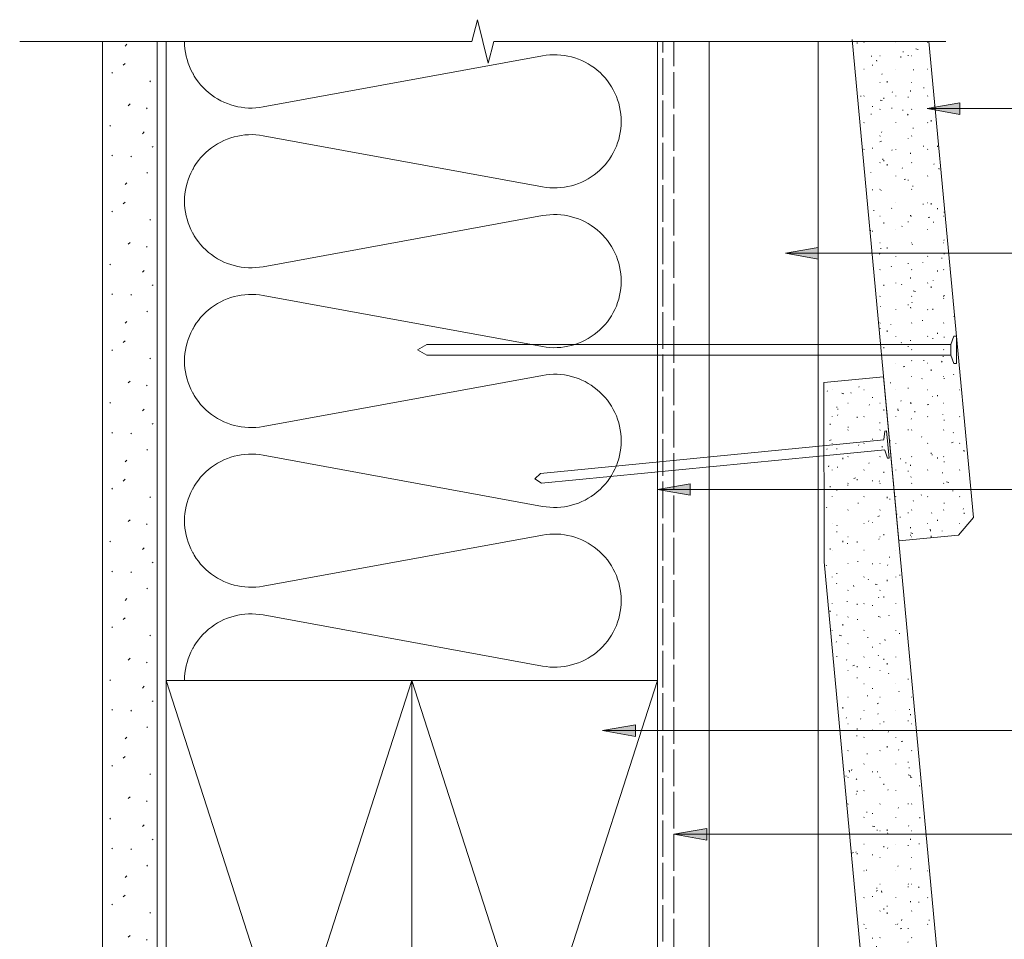
# Model space of a CAD drawing. Units: millimetres. Extents: x 3244 to 4308, y 1674 to 2031.
# Drawn here: x 3292 to 3473, y 1846 to 2015 of the extents above; entities that cross this region are included whole.
import ezdxf

# ---------------------------------------------------------------- set-up
doc = ezdxf.new("R2010")
doc.units = ezdxf.units.MM
doc.header["$LTSCALE"] = 5.08
doc.linetypes.add('STYLE_01', pattern=[2.952756, 1.968504, -0.984252])
doc.linetypes.add('STYLE_04', pattern=[1.52771, 1.319425, -0.208285])
doc.layers.get('DEFPOINTS').update_dxf_attribs({"lineweight": 0})
for name, color, linetype, lineweight in [('A-11', 7, 'Continuous', 0), ('A-18', 7, 'Continuous', 0), ('A-35', 7, 'Continuous', 0), ('A-50-H', 7, 'STYLE_01', 0), ('A-TEXT5', 7, 'Continuous', 0), ('PBS_Hatch', 7, 'Continuous', 0)]:
    doc.layers.add(name, color=color, linetype=linetype, lineweight=lineweight)
pattern_1 = [(90, (0, 0), (6.555979, 9.362908), [0.119063, -7.500938]), (90, (0.9525, 1.5875), (4.906903, 1.314801), [0.178537, -11.251463]), (75, (1.905, 2.8575), (1.905, -3.2995568), [0.1190244, -7.5009756]), (90, (0, 0), (8.08223, 8.08223), [0.23805, -15.00195]), (20, (0, 0), (13.470384, 13.470384), [0.29756, -18.75244]), (105, (0, 0), (26.67, 0), [0.35707, -22.50293]), (165, (0, 0), (-6.55598, -9.362908), [0.416585, -26.253415]), (-140, (0, 0), (2.9186293, -2.4490208), [0.0595122, -3.7504878]), (120, (5.08, -3.81), (10.92663, 15.60485), [0.178537, -11.251463]), (80, (0, 0), (12.483877, -8.741305), [0.14878, -9.37622])]

# ---------------------------------------------------------------- blocks, each defined once
blk = doc.blocks.new('Batt Insulation')
at = {"color": 17, "linetype": 'Continuous', "lineweight": 0}
blk.add_wipeout([(1.52, 76.95), (114.06, 76.95), (114.06, 1.52), (1.52, 1.52)], dxfattribs=at).dxf.layer = 'DEFPOINTS'
at = {"layer": 'DEFPOINTS', "color": 17, "linetype": 'Continuous', "lineweight": 0, "flags": 128}
blk.add_lwpolyline([(0, 0, 0.468273), (12, 14.4), (2.63, 65.6, -0.468273), (14.64, 80, -0.468273), (26.64, 65.6), (17.27, 14.4, 0.468273), (29.28, 0, 0.468273), (41.28, 14.4), (31.91, 65.6, -0.468273), (43.92, 80, -0.468273), (55.92, 65.6), (46.55, 14.4, 0.468273), (58.56, 0, 0.468273), (70.56, 14.4), (61.19, 65.6, -0.468273), (73.19, 80, -0.468273), (85.2, 65.6), (75.83, 14.4, 0.468273), (87.83, 0, 0.468273), (99.84, 14.4), (90.47, 65.6, -0.468273), (102.47, 80, -0.468273), (114.48, 65.6), (105.11, 14.4, 0.468273), (117.11, 0, 0.468273)], format="xyb", dxfattribs=at)
blk = doc.blocks.new('Group')
at = {"layer": 'A-11', "color": 17, "lineweight": 0}
for p, q in [((3364.04, 1893.7), (3409.04, 1753.7)), ((3364.04, 1753.7), (3409.04, 1893.7))]:
    blk.add_line(p, q, dxfattribs=at)
at = {"layer": 'A-35', "color": 1, "lineweight": 0}
blk.add_lwpolyline([(3409.04, 1753.7), (3409.04, 1893.7), (3364.04, 1893.7), (3364.04, 1753.7)], close=True, dxfattribs=at)
blk = doc.blocks.new('Group-1')
at = {"layer": 'A-11', "color": 17, "lineweight": 0}
for p, q in [((3364.04, 1893.7), (3319.04, 1753.7)), ((3364.04, 1753.7), (3319.04, 1893.7))]:
    blk.add_line(p, q, dxfattribs=at)
at = {"layer": 'A-35', "color": 1, "lineweight": 0}
blk.add_lwpolyline([(3319.04, 1753.7), (3319.04, 1893.7), (3364.04, 1893.7), (3364.04, 1753.7)], close=True, dxfattribs=at)
blk = doc.blocks.new('Group-2')
at = {"layer": 'A-11', "linetype": 'Continuous', "lineweight": 0}
h = blk.add_hatch(dxfattribs=at)
h.set_pattern_fill('Sand', style=0, pattern_type=2)
h.set_pattern_definition([(45, (4.031, 3.382), (12.7, -12.7), [0.179605, -17.78091]), (45, (1.784, -2.455), (12.7, -12.7), [0.179605, -17.78091]), (45, (7.047, -1.627), (12.7, -12.7), [0.179605, -17.78091]), (45, (-6.003, 1.386), (12.7, -12.7), [0.179605, -17.78091]), (45, (-2.149, -4.217), (12.7, -12.7), [0.179605, -17.78091]), (45, (0.76, -7.226), (12.7, -12.7), [0.179605, -17.78091]), (45, (5.115, -4.94), (12.7, -12.7), [0.179605, -17.78091]), (45, (1.34, 9.535), (12.7, -12.7), [0.179605, -17.78091]), (45, (9.173, -0.16), (12.7, -12.7), [0.44901, -17.5115]), (45, (0.726, 4.583), (12.7, -12.7), [0.179605, -17.78091]), (45, (-5.624, -4.086), (12.7, -12.7), [0.179605, -17.78091]), (45, (-2.615, 5.131), (12.7, -12.7), [0.44901, -17.5115]), (45, (2.879, -10.745), (12.7, -12.7), [0.179605, -17.78091]), (45, (0, 0), (12.7, -12.7), [0.44901, -17.5115]), (45, (-3.214, -9.335), (12.7, -12.7), [0.44901, -17.5115])])
h.paths.add_polyline_path([(3307.38, 2010.81), (3317.38, 2010.81), (3317.38, 1740.39), (3307.38, 1740.39)])
at = {"layer": 'A-11', "color": 1, "lineweight": 0}
blk.add_lwpolyline([(3307.38, 2010.81), (3317.38, 2010.81), (3317.38, 1740.39), (3307.38, 1740.39)], close=True, dxfattribs=at)
blk = doc.blocks.new('BCG 180 Fibre Cement Board')
at = {"layer": 'DEFPOINTS', "color": 1, "linetype": 'Continuous', "lineweight": 0}
for p, q in [((12.48, -89.31), (15.19, -86.04)), ((1.53, -90.33), (12.48, -89.31))]:
    blk.add_line(p, q, dxfattribs=at)
at = {"color": 7, "linetype": 'Continuous', "lineweight": 0}
blk.add_wipeout([(1.53, -90.33), (12.48, -89.31), (15.19, -86.04), (-0.78, 85.22), (-11.73, 84.19), (-11.67, 51.3)], dxfattribs=at).dxf.layer = 'DEFPOINTS'
at = {"layer": 'DEFPOINTS', "linetype": 'Continuous', "lineweight": 0}
h = blk.add_hatch(dxfattribs=at)
h.set_pattern_fill('Stipple Dark -2', style=0, pattern_type=2)
h.set_pattern_definition(pattern_1)
h.paths.add_polyline_path([(1.53, -90.33), (12.48, -89.31), (15.19, -86.04), (-0.78, 85.22), (-11.73, 84.19), (-11.67, 51.3)])
at = {"layer": 'DEFPOINTS', "color": 7, "linetype": 'Continuous', "lineweight": 0}
blk.add_lwpolyline([(1.53, -90.33), (12.48, -89.31), (15.19, -86.04), (-0.78, 85.22), (-11.73, 84.19), (-11.67, 51.3)], close=True, dxfattribs=at)
blk = doc.blocks.new('Group-6')
at = {"layer": 'A-18', "color": 1, "lineweight": 0}
blk.add_line((3462.82, 1955.3), (3462.82, 1953.3), dxfattribs=at)
for points in [[(3462.82, 1953.3), (3463.32, 1951.8), (3463.82, 1951.8), (3463.82, 1956.8), (3463.32, 1956.8), (3462.82, 1955.3)], [(3462.82, 1953.3), (3366.78, 1953.3), (3365.07, 1954.3), (3366.78, 1955.3), (3462.82, 1955.3)]]:
    blk.add_lwpolyline(points, dxfattribs=at)
blk = doc.blocks.new('Break Line')
at = {"layer": 'A-TEXT5', "color": 17, "linetype": 'Continuous', "lineweight": 0}
blk.add_lwpolyline([(0, 0), (82.85, 0), (83.85, 4), (85.85, -4), (86.85, 0), (169.7, 0)], dxfattribs=at)
blk = doc.blocks.new('Group-17')
at = {"layer": 'A-18', "color": 1, "lineweight": 0}
for points in [[(3450.73, 1935.89), (3451.2, 1934.43), (3451.52, 1934.46), (3451.04, 1939.44), (3450.71, 1939.41), (3450.53, 1937.88)], [(3450.72, 1935.99), (3387.79, 1929.86), (3386.59, 1930.65), (3387.62, 1931.65), (3450.54, 1937.78)]]:
    blk.add_lwpolyline(points, dxfattribs=at)

msp = doc.modelspace()

# ---------------------------------------------------------------- hatches: boundary and pattern name
at = {"layer": 'PBS_Hatch', "linetype": 'Continuous', "lineweight": 0}
for points in [[(3438.5, 1970.94), (3432.5, 1972), (3438.5, 1973.06)], [(3415.04, 1927.64), (3409.04, 1928.7), (3415.04, 1929.75)], [(3405, 1883.44), (3399, 1884.5), (3405, 1885.56)], [(3418.07, 1864.44), (3412.07, 1865.5), (3418.07, 1866.56)]]:
    msp.add_hatch(color=7, dxfattribs=at).paths.add_polyline_path(points)

# ---------------------------------------------------------------- linework, layer by layer
at = {"layer": 'A-18', "color": 1, "lineweight": 0}
for p, q in [((3409.04, 1893.7), (3409.04, 2010.81)), ((3418.5, 1789.84), (3418.5, 2010.81)), ((3438.5, 1789.84), (3438.5, 2010.81))]:
    msp.add_line(p, q, dxfattribs=at)
at = {"layer": 'A-50-H', "color": 1, "linetype": 'STYLE_04', "lineweight": 0}
for p, q in [((3410.04, 1752.7), (3410.04, 2010.81)), ((3412.07, 1820.01), (3412.07, 2010.71))]:
    msp.add_line(p, q, dxfattribs=at)
at = {"layer": 'DEFPOINTS', "color": 1, "linetype": 'Continuous', "lineweight": 0}
msp.add_line((3319.04, 1893.7), (3319.04, 2010.81), dxfattribs=at)
at = {"layer": 'PBS_Hatch', "color": 6, "linetype": 'Continuous', "lineweight": 0}
for points in [[(3438.5, 1970.94), (3432.5, 1972), (3438.5, 1973.06)], [(3415.04, 1927.64), (3409.04, 1928.7), (3415.04, 1929.75)], [(3405, 1883.44), (3399, 1884.5), (3405, 1885.56)], [(3418.07, 1864.44), (3412.07, 1865.5), (3418.07, 1866.56)]]:
    msp.add_lwpolyline(points, close=True, dxfattribs=at)

# ---------------------------------------------------------------- block references
at = {"layer": 'DEFPOINTS', "color": 1}
for name, p in [('Group-2', (0, 0)), ('BCG 180 Fibre Cement Board', (3451.23, 1864.13))]:
    msp.add_blockref(name, p, dxfattribs=at)
at = {"layer": 'DEFPOINTS', "color": 17, "rotation": -90}
msp.add_blockref('Batt Insulation', (3322.4, 2010.81), dxfattribs=at)

# ---------------------------------------------------------------- next in the draw order: linework, layer by layer
at = {"layer": 'DEFPOINTS', "color": 6, "linetype": 'Continuous', "lineweight": 0}
for p, q in [((3512.5, 1884.5), (3399, 1884.5)), ((3512.5, 1865.5), (3412.07, 1865.5))]:
    msp.add_line(p, q, dxfattribs=at)

# ---------------------------------------------------------------- next in the draw order: block references
at = {"layer": 'DEFPOINTS', "color": 1}
for name in ['Group-1', 'Group']:
    msp.add_blockref(name, (0, 0), dxfattribs=at)

# ---------------------------------------------------------------- next in the draw order: wipeouts: each hides what was drawn before it
at = {"color": 7, "linetype": 'Continuous', "lineweight": 0}
msp.add_wipeout([(3444.69, 2011.2), (3453.25, 1919.3), (3464.21, 1920.33), (3466.92, 1923.59), (3458.78, 2010.81), (3444.72, 2010.81)], dxfattribs=at).dxf.layer = 'DEFPOINTS'

# ---------------------------------------------------------------- next in the draw order: hatches: boundary and pattern name
at = {"layer": 'DEFPOINTS', "linetype": 'Continuous', "lineweight": 0}
h = msp.add_hatch(dxfattribs=at)
h.set_pattern_fill('Stipple Dark -2', style=0, pattern_type=2)
h.set_pattern_definition(pattern_1)
h.paths.add_polyline_path([(3444.69, 2011.2), (3453.25, 1919.3), (3464.21, 1920.33), (3466.92, 1923.59), (3458.78, 2010.81), (3444.72, 2010.81)])
at = {"layer": 'PBS_Hatch', "linetype": 'Continuous', "lineweight": 0}
msp.add_hatch(color=7, dxfattribs=at).paths.add_polyline_path([(3464.44, 1997.44), (3458.44, 1998.5), (3464.44, 1999.56)])

# ---------------------------------------------------------------- next in the draw order: linework, layer by layer
at = {"layer": 'DEFPOINTS', "color": 6, "linetype": 'Continuous', "lineweight": 0}
for p, q in [((3512.5, 1998.5), (3458.44, 1998.5)), ((3512.5, 1972), (3432.5, 1972)), ((3512.5, 1928.7), (3409.04, 1928.7))]:
    msp.add_line(p, q, dxfattribs=at)
at = {"layer": 'DEFPOINTS', "color": 7, "linetype": 'Continuous', "lineweight": 0}
msp.add_lwpolyline([(3444.69, 2011.2), (3453.25, 1919.3), (3464.21, 1920.33), (3466.92, 1923.59), (3458.78, 2010.81), (3444.72, 2010.81)], dxfattribs=at)
at = {"layer": 'PBS_Hatch', "color": 6, "linetype": 'Continuous', "lineweight": 0}
msp.add_lwpolyline([(3464.44, 1997.44), (3458.44, 1998.5), (3464.44, 1999.56)], close=True, dxfattribs=at)

# ---------------------------------------------------------------- next in the draw order: block references
at = {"layer": 'A-TEXT5', "color": 17}
for name, p in [('Break Line', (3292.2, 2010.81)), ('Group-6', (0, 0))]:
    msp.add_blockref(name, p, dxfattribs=at)
at = {"layer": 'DEFPOINTS', "color": 1}
msp.add_blockref('Group-17', (0, 0), dxfattribs=at)

doc.saveas('drawing.dxf')
